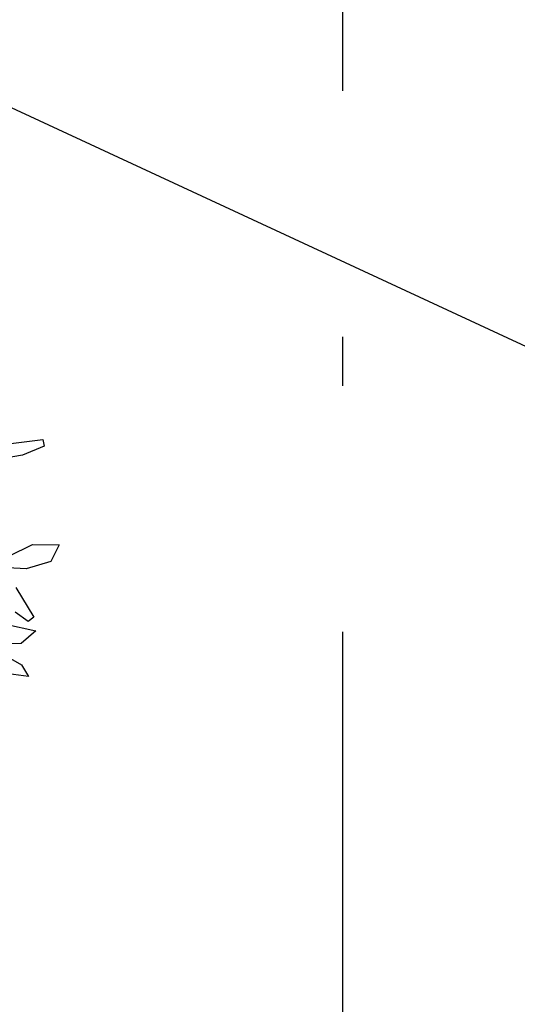
# Model space of a CAD drawing. Units: millimetres. Extents: x 466 to 1913, y -307 to -51.
# Drawn here: x 576 to 577, y -66 to -64 of the extents above; entities that cross this region are included whole.
import ezdxf

# ---------------------------------------------------------------- set-up
doc = ezdxf.new("R2010")
doc.units = ezdxf.units.MM
doc.linetypes.add('DASHDOT', pattern=[1, 0.5, -0.25, 0, -0.25])
for name, color, linetype in [('ARB', 94, 'Continuous'), ('ARB XACALOXOCHITL', 62, 'Continuous'), ('ARBOLES', 94, 'Continuous'), ('EJES', 251, 'DASHDOT'), ('OBRA EXTERIOR', 253, 'Continuous')]:
    doc.layers.add(name, color=color, linetype=linetype)

# ---------------------------------------------------------------- blocks, each defined once
blk = doc.blocks.new('arbol color')
at = {"color": 62}
for p, q in [((0.7926, 0.8126), (0.9142, 0.9053)), ((0.9279, 0.8895), (0.8859, 0.834)), ((0.9142, 0.9053), (0.9279, 0.8895)), ((0.8859, 0.834), (0.7952, 0.7592))]:
    blk.add_line(p, q, dxfattribs=at)
at = {"color": 74}
for p, q in [((1.0448, 0.6179), (1.1146, 0.6578)), ((1.1146, 0.6578), (1.1181, 0.6015)), ((1.0015, 0.5526), (1.0448, 0.6179)), ((1.1181, 0.6015), (1.0648, 0.5458)), ((1.0648, 0.5458), (1.0156, 0.5212)), ((1.0664, 0.4819), (1.157, 0.4324)), ((1.1488, 0.4131), (1.1011, 0.418)), ((1.157, 0.4324), (1.1488, 0.4131)), ((1.0943, 0.3726), (1.1827, 0.4006)), ((1.1827, 0.4006), (1.1636, 0.345)), ((1.1636, 0.345), (1.086, 0.2989)), ((1.1172, 0.2901), (1.1965, 0.2908)), ((1.2319, 0.2717), (1.1763, 0.2478)), ((1.1965, 0.2908), (1.2319, 0.2717))]:
    blk.add_line(p, q, dxfattribs=at)
blk = doc.blocks.new('ARF')
at = {"layer": 'ARB', "xscale": 2.073867272754125, "yscale": 2.073867272754125, "zscale": 2.073867272754125}
blk.add_blockref('arbol color', (131.3884, 198.357), dxfattribs=at)
blk = doc.blocks.new('ARF1')
at = {"layer": 'ARBOLES'}
blk.add_blockref('ARF', (-131.3535, -198.3823), dxfattribs=at)
blk = doc.blocks.new('A$C02A2368E')
at = {"layer": 'ARBOLES', "lineweight": 5}
blk.add_blockref('ARF1', (2.8524, 2.7692), dxfattribs=at)

msp = doc.modelspace()

# ---------------------------------------------------------------- linework, layer by layer
at = {"layer": 'EJES', "ltscale": 2}
msp.add_line((576.4646, -81.2956), (576.4646, -59.815), dxfattribs=at)
at = {"layer": 'OBRA EXTERIOR', "ltscale": 10}
msp.add_line((570.1329, -61.9064), (581.1896, -67.0339), dxfattribs=at)
msp.add_line((570.1329, -61.9064), (581.1896, -67.0339), dxfattribs=at)

# ---------------------------------------------------------------- block references
at = {"layer": 'ARB XACALOXOCHITL', "xscale": 0.3283512003017796, "yscale": 0.3283512003017796, "zscale": 0.3283512003017796, "rotation": 329.9364259800063}
msp.add_blockref('A$C02A2368E', (573.7342, -65.7307), dxfattribs=at)

doc.saveas('drawing.dxf')
